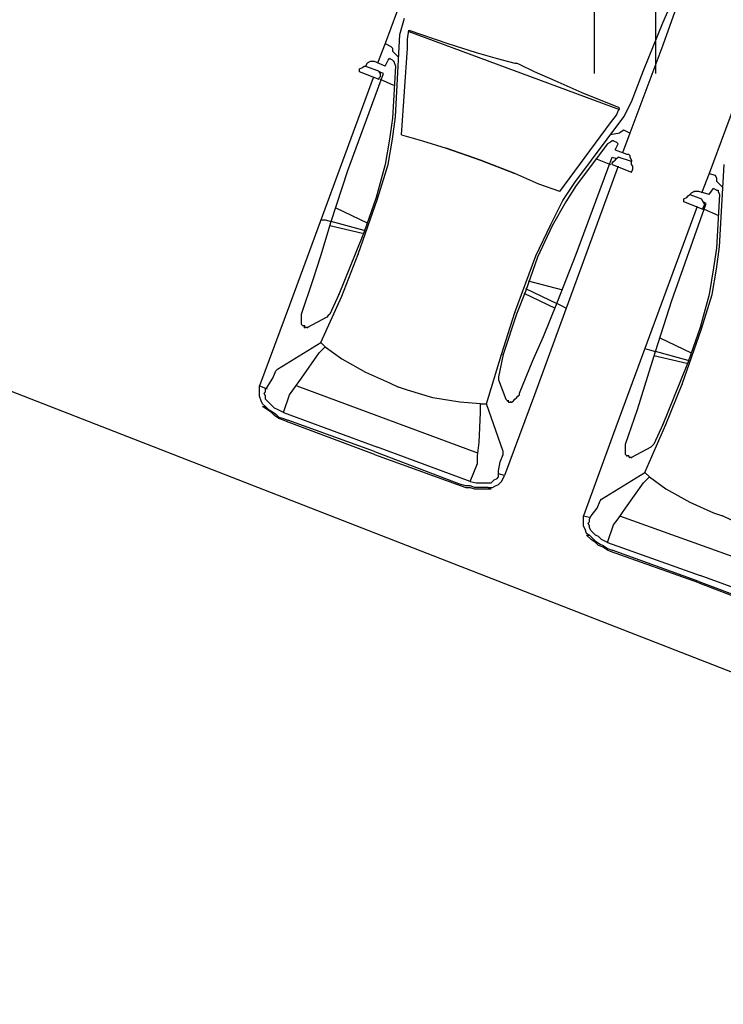
# Model space of a CAD drawing. Extents: x 5491.28 to 5494.03, y 65830.41 to 65833.54.
# Drawn here: x 5492.84 to 5492.89, y 65832.1 to 65832.17 of the extents above; entities that cross this region are included whole.
import ezdxf

# ---------------------------------------------------------------- set-up
doc = ezdxf.new("R2010")
doc.units = 0
doc.header["$MEASUREMENT"] = 0
doc.linetypes.add('DASHED', pattern=[0.75, 0.5, -0.25])
doc.layers.get('0').update_dxf_attribs({"linetype": 'CONTINUOUS'})
for name, color, linetype in [('10', 7, 'CONTINUOUS'), ('2', 7, 'CONTINUOUS'), ('5', 7, 'CONTINUOUS'), ('6', 7, 'CONTINUOUS')]:
    doc.layers.add(name, color=color, linetype=linetype)

msp = doc.modelspace()

# ---------------------------------------------------------------- linework, layer by layer
at = {"color": 138, "linetype": 'Continuous'}
for p, q in [((5492.8821, 65832.1679), (5492.8821, 65832.1616)), ((5492.8862, 65832.1677), (5492.8862, 65832.1616))]:
    msp.add_line(p, q, dxfattribs=at)
at = {"layer": '10', "color": 1, "linetype": 'Continuous'}
msp.add_line((5492.8124, 65832.1523), (5493.0568, 65832.057), dxfattribs=at)
at = {"layer": '2', "color": 7, "linetype": 'Continuous'}
for p, q in [((5492.8703, 65832.1695), (5492.8681, 65832.1636)), ((5492.8879, 65832.1669), (5492.8867, 65832.1635)), ((5492.8867, 65832.165), (5492.8872, 65832.1661)), ((5492.8691, 65832.1642), (5492.8694, 65832.1653)), ((5492.8854, 65832.1618), (5492.8867, 65832.165)), ((5492.8688, 65832.1587), (5492.8691, 65832.1642)), ((5492.8696, 65832.1639), (5492.8697, 65832.1645)), ((5492.8696, 65832.1633), (5492.8696, 65832.1639)), ((5492.8697, 65832.1645), (5492.8723, 65832.1636)), ((5492.8697, 65832.1644), (5492.8838, 65832.1592)), ((5492.8681, 65832.1636), (5492.8676, 65832.1623)), ((5492.8681, 65832.1636), (5492.8685, 65832.1634)), ((5492.8685, 65832.1634), (5492.8686, 65832.1633)), ((5492.8686, 65832.1633), (5492.8686, 65832.1631)), ((5492.8692, 65832.1575), (5492.8696, 65832.1633)), ((5492.8723, 65832.1636), (5492.8742, 65832.163)), ((5492.8867, 65832.1635), (5492.8845, 65832.1576)), ((5492.8683, 65832.1625), (5492.8684, 65832.1626)), ((5492.8686, 65832.1625), (5492.8684, 65832.1626)), ((5492.8686, 65832.1631), (5492.869, 65832.1627)), ((5492.8742, 65832.163), (5492.8756, 65832.1626)), ((5492.8756, 65832.1626), (5492.8768, 65832.1623)), ((5492.8664, 65832.1619), (5492.8666, 65832.162)), ((5492.8664, 65832.1617), (5492.8664, 65832.1619)), ((5492.8666, 65832.162), (5492.8667, 65832.1621)), ((5492.8667, 65832.1621), (5492.8668, 65832.1621)), ((5492.8669, 65832.1623), (5492.8668, 65832.1621)), ((5492.8668, 65832.1621), (5492.8676, 65832.1618)), ((5492.8671, 65832.1624), (5492.8669, 65832.1623)), ((5492.8672, 65832.1624), (5492.8671, 65832.1624)), ((5492.8673, 65832.1624), (5492.8672, 65832.1624)), ((5492.8674, 65832.1624), (5492.8673, 65832.1624)), ((5492.8681, 65832.1621), (5492.8674, 65832.1624)), ((5492.8681, 65832.1621), (5492.8683, 65832.1625)), ((5492.8686, 65832.1625), (5492.8687, 65832.1624)), ((5492.8688, 65832.1621), (5492.8686, 65832.1586)), ((5492.8687, 65832.1624), (5492.8688, 65832.1621)), ((5492.8768, 65832.1623), (5492.8769, 65832.1623)), ((5492.8771, 65832.1622), (5492.8769, 65832.1623)), ((5492.8781, 65832.1617), (5492.8771, 65832.1622)), ((5492.8673, 65832.1613), (5492.8617, 65832.1461)), ((5492.8656, 65832.1551), (5492.868, 65832.1616)), ((5492.8677, 65832.1612), (5492.8664, 65832.1617)), ((5492.8677, 65832.1617), (5492.8676, 65832.1618)), ((5492.868, 65832.1616), (5492.8677, 65832.1617)), ((5492.8678, 65832.1616), (5492.8677, 65832.1617)), ((5492.8677, 65832.1613), (5492.8678, 65832.1614)), ((5492.8677, 65832.1612), (5492.8677, 65832.1613)), ((5492.8678, 65832.1614), (5492.8678, 65832.1616)), ((5492.8795, 65832.1611), (5492.8781, 65832.1617)), ((5492.8846, 65832.1597), (5492.8854, 65832.1618)), ((5492.8687, 65832.1608), (5492.8678, 65832.1612)), ((5492.8813, 65832.1603), (5492.8795, 65832.1611)), ((5492.892, 65832.1608), (5492.8898, 65832.1549)), ((5492.8838, 65832.1593), (5492.8813, 65832.1603)), ((5492.8836, 65832.1588), (5492.8838, 65832.1593)), ((5492.8841, 65832.1587), (5492.8846, 65832.1597)), ((5492.8686, 65832.1586), (5492.8684, 65832.1572)), ((5492.8686, 65832.1572), (5492.8688, 65832.1587)), ((5492.8808, 65832.1543), (5492.8841, 65832.1587)), ((5492.8832, 65832.1583), (5492.8836, 65832.1588)), ((5492.8798, 65832.1537), (5492.8832, 65832.1583)), ((5492.8692, 65832.1575), (5492.8706, 65832.1571)), ((5492.8838, 65832.1576), (5492.8832, 65832.1575)), ((5492.8839, 65832.1577), (5492.8838, 65832.1576)), ((5492.8841, 65832.1578), (5492.8839, 65832.1577)), ((5492.8845, 65832.1576), (5492.884, 65832.1563)), ((5492.8845, 65832.1576), (5492.8841, 65832.1578)), ((5492.8684, 65832.1572), (5492.8681, 65832.1555)), ((5492.8683, 65832.1555), (5492.8686, 65832.1572)), ((5492.8706, 65832.1571), (5492.8722, 65832.1566)), ((5492.8706, 65832.1571), (5492.8722, 65832.1566)), ((5492.883, 65832.1569), (5492.8809, 65832.1541)), ((5492.8832, 65832.157), (5492.883, 65832.1569)), ((5492.8833, 65832.1571), (5492.8832, 65832.157)), ((5492.8834, 65832.1571), (5492.8833, 65832.1571)), ((5492.8834, 65832.1571), (5492.8836, 65832.157)), ((5492.8835, 65832.1565), (5492.8837, 65832.1569)), ((5492.8837, 65832.1569), (5492.8836, 65832.157)), ((5492.8745, 65832.1558), (5492.8722, 65832.1566)), ((5492.8722, 65832.1566), (5492.8745, 65832.1558)), ((5492.8809, 65832.1495), (5492.8833, 65832.156)), ((5492.8833, 65832.156), (5492.8836, 65832.1559)), ((5492.8835, 65832.1565), (5492.8843, 65832.1562)), ((5492.8836, 65832.1559), (5492.8837, 65832.156)), ((5492.8846, 65832.1557), (5492.8837, 65832.156)), ((5492.8843, 65832.1562), (5492.8844, 65832.1562)), ((5492.8844, 65832.1562), (5492.8845, 65832.1561)), ((5492.8845, 65832.1561), (5492.8845, 65832.156)), ((5492.8845, 65832.156), (5492.8846, 65832.1558)), ((5492.8681, 65832.1555), (5492.8675, 65832.1533)), ((5492.8676, 65832.1532), (5492.8683, 65832.1555)), ((5492.8745, 65832.1558), (5492.8768, 65832.1549)), ((5492.8768, 65832.1549), (5492.8745, 65832.1558)), ((5492.8837, 65832.1554), (5492.8781, 65832.1401)), ((5492.8822, 65832.1559), (5492.8832, 65832.1555)), ((5492.8833, 65832.1556), (5492.8834, 65832.1557)), ((5492.8833, 65832.1555), (5492.8833, 65832.1556)), ((5492.8833, 65832.1555), (5492.8846, 65832.155)), ((5492.8834, 65832.1557), (5492.8835, 65832.1558)), ((5492.8835, 65832.1558), (5492.8836, 65832.1559)), ((5492.8846, 65832.1558), (5492.8846, 65832.1557)), ((5492.8846, 65832.1555), (5492.8846, 65832.1557)), ((5492.8847, 65832.1554), (5492.8846, 65832.1555)), ((5492.8847, 65832.1552), (5492.8847, 65832.1554)), ((5492.8905, 65832.15), (5492.8908, 65832.1555)), ((5492.8645, 65832.1517), (5492.8656, 65832.1551)), ((5492.8784, 65832.1542), (5492.8768, 65832.1549)), ((5492.8784, 65832.1542), (5492.8768, 65832.1549)), ((5492.8846, 65832.155), (5492.8847, 65832.1552)), ((5492.8898, 65832.1549), (5492.8893, 65832.1536)), ((5492.8898, 65832.1549), (5492.8902, 65832.1548)), ((5492.8902, 65832.1548), (5492.8903, 65832.1546)), ((5492.8798, 65832.1537), (5492.8784, 65832.1542)), ((5492.88, 65832.1531), (5492.8808, 65832.1543)), ((5492.8809, 65832.1541), (5492.8802, 65832.153)), ((5492.8903, 65832.1546), (5492.8903, 65832.1544)), ((5492.8903, 65832.1544), (5492.8907, 65832.154)), ((5492.8883, 65832.1533), (5492.8884, 65832.1534)), ((5492.8884, 65832.1534), (5492.8885, 65832.1535)), ((5492.8886, 65832.1536), (5492.8885, 65832.1535)), ((5492.8885, 65832.1535), (5492.8893, 65832.1532)), ((5492.8888, 65832.1537), (5492.8886, 65832.1536)), ((5492.8889, 65832.1537), (5492.8888, 65832.1537)), ((5492.8891, 65832.1537), (5492.8889, 65832.1537)), ((5492.8898, 65832.1535), (5492.8891, 65832.1537)), ((5492.8898, 65832.1535), (5492.89, 65832.1538)), ((5492.89, 65832.1538), (5492.8901, 65832.1539)), ((5492.8903, 65832.1538), (5492.8901, 65832.1539)), ((5492.8903, 65832.1538), (5492.8904, 65832.1538)), ((5492.8905, 65832.1535), (5492.8903, 65832.1499)), ((5492.8904, 65832.1538), (5492.8904, 65832.1537)), ((5492.8904, 65832.1537), (5492.8905, 65832.1535)), ((5492.8663, 65832.1495), (5492.8676, 65832.1532)), ((5492.8675, 65832.1533), (5492.8667, 65832.151)), ((5492.8792, 65832.1515), (5492.88, 65832.1531)), ((5492.8802, 65832.153), (5492.8793, 65832.1514)), ((5492.889, 65832.1527), (5492.8834, 65832.1375)), ((5492.8873, 65832.1464), (5492.8896, 65832.1529)), ((5492.8881, 65832.1532), (5492.8883, 65832.1533)), ((5492.8881, 65832.153), (5492.8881, 65832.1532)), ((5492.8894, 65832.1525), (5492.8881, 65832.153)), ((5492.8894, 65832.153), (5492.8893, 65832.1532)), ((5492.8896, 65832.1529), (5492.8894, 65832.153)), ((5492.8895, 65832.1529), (5492.8894, 65832.153)), ((5492.8894, 65832.1526), (5492.8895, 65832.1528)), ((5492.8895, 65832.1528), (5492.8895, 65832.1529)), ((5492.8648, 65832.1526), (5492.8669, 65832.1516)), ((5492.8894, 65832.1525), (5492.8894, 65832.1526)), ((5492.8904, 65832.1521), (5492.8895, 65832.1525)), ((5492.8638, 65832.1518), (5492.8641, 65832.1518)), ((5492.8638, 65832.1494), (5492.8645, 65832.1517)), ((5492.8641, 65832.1518), (5492.8645, 65832.1517)), ((5492.8666, 65832.1509), (5492.8644, 65832.1514)), ((5492.8667, 65832.1511), (5492.8645, 65832.1517)), ((5492.8782, 65832.1494), (5492.8792, 65832.1515)), ((5492.8793, 65832.1514), (5492.8783, 65832.1493)), ((5492.8667, 65832.151), (5492.8661, 65832.1495)), ((5492.8633, 65832.1478), (5492.8638, 65832.1494)), ((5492.8661, 65832.1495), (5492.865, 65832.1468)), ((5492.8652, 65832.1467), (5492.8663, 65832.1495)), ((5492.8768, 65832.1456), (5492.8782, 65832.1494)), ((5492.8796, 65832.1462), (5492.8809, 65832.1495)), ((5492.8903, 65832.1499), (5492.8901, 65832.1486)), ((5492.8903, 65832.1485), (5492.8905, 65832.15)), ((5492.8783, 65832.1493), (5492.8775, 65832.147)), ((5492.8901, 65832.1486), (5492.8898, 65832.1468)), ((5492.89, 65832.1468), (5492.8903, 65832.1485)), ((5492.8625, 65832.1455), (5492.8633, 65832.1478)), ((5492.88, 65832.1471), (5492.8777, 65832.1477)), ((5492.865, 65832.1468), (5492.8644, 65832.1455)), ((5492.8775, 65832.147), (5492.8769, 65832.1455)), ((5492.8774, 65832.1469), (5492.8795, 65832.1459)), ((5492.8775, 65832.1472), (5492.8796, 65832.1462)), ((5492.8898, 65832.1468), (5492.8892, 65832.1446)), ((5492.8893, 65832.1445), (5492.89, 65832.1468)), ((5492.8617, 65832.1461), (5492.8597, 65832.1407)), ((5492.8638, 65832.1436), (5492.8652, 65832.1467)), ((5492.8787, 65832.144), (5492.8796, 65832.1462)), ((5492.88, 65832.146), (5492.8796, 65832.1462)), ((5492.8862, 65832.143), (5492.8873, 65832.1464)), ((5492.8625, 65832.1454), (5492.8625, 65832.1455)), ((5492.8644, 65832.1455), (5492.8643, 65832.1454)), ((5492.8759, 65832.1428), (5492.8768, 65832.1456)), ((5492.8769, 65832.1455), (5492.876, 65832.1428)), ((5492.8802, 65832.1459), (5492.88, 65832.146)), ((5492.8625, 65832.1453), (5492.8625, 65832.1454)), ((5492.8625, 65832.1451), (5492.8625, 65832.1453)), ((5492.8625, 65832.145), (5492.8625, 65832.1451)), ((5492.8625, 65832.1449), (5492.8625, 65832.145)), ((5492.8625, 65832.1448), (5492.8625, 65832.1449)), ((5492.8626, 65832.1447), (5492.8625, 65832.1448)), ((5492.8642, 65832.1453), (5492.8629, 65832.1446)), ((5492.8643, 65832.1454), (5492.8642, 65832.1453)), ((5492.8627, 65832.1447), (5492.8626, 65832.1447)), ((5492.8627, 65832.1446), (5492.8627, 65832.1447)), ((5492.8628, 65832.1446), (5492.8627, 65832.1446)), ((5492.8628, 65832.1446), (5492.8627, 65832.1446)), ((5492.8629, 65832.1446), (5492.8628, 65832.1446)), ((5492.888, 65832.1408), (5492.8893, 65832.1445)), ((5492.8892, 65832.1446), (5492.8884, 65832.1423)), ((5492.8609, 65832.1418), (5492.8638, 65832.1436)), ((5492.8641, 65832.1433), (5492.8638, 65832.1436)), ((5492.878, 65832.1424), (5492.8787, 65832.144)), ((5492.8865, 65832.1439), (5492.8886, 65832.1429)), ((5492.8625, 65832.1412), (5492.8637, 65832.1429)), ((5492.8637, 65832.1429), (5492.8641, 65832.1433)), ((5492.8641, 65832.1433), (5492.8652, 65832.1425)), ((5492.8749, 65832.1395), (5492.8759, 65832.1428)), ((5492.876, 65832.1428), (5492.8757, 65832.1413)), ((5492.8855, 65832.1432), (5492.8858, 65832.1431)), ((5492.8855, 65832.1407), (5492.8862, 65832.143)), ((5492.8858, 65832.1431), (5492.8862, 65832.143)), ((5492.8884, 65832.1424), (5492.8862, 65832.143)), ((5492.8652, 65832.1425), (5492.8668, 65832.1416)), ((5492.8771, 65832.1402), (5492.878, 65832.1424)), ((5492.8883, 65832.1422), (5492.8861, 65832.1427)), ((5492.8884, 65832.1423), (5492.8878, 65832.1408)), ((5492.8606, 65832.1412), (5492.8608, 65832.1417)), ((5492.8608, 65832.1417), (5492.8609, 65832.1418)), ((5492.8668, 65832.1416), (5492.8684, 65832.1409)), ((5492.8602, 65832.1406), (5492.8606, 65832.1412)), ((5492.862, 65832.1405), (5492.8625, 65832.1412)), ((5492.8684, 65832.1409), (5492.869, 65832.1406)), ((5492.8757, 65832.1413), (5492.8757, 65832.1412)), ((5492.8757, 65832.1412), (5492.8757, 65832.1411)), ((5492.8757, 65832.1411), (5492.8762, 65832.1398)), ((5492.8878, 65832.1408), (5492.8867, 65832.1381)), ((5492.8869, 65832.1381), (5492.888, 65832.1408)), ((5492.8597, 65832.1407), (5492.8602, 65832.1405)), ((5492.8597, 65832.1405), (5492.8597, 65832.1407)), ((5492.8597, 65832.1402), (5492.8597, 65832.1405)), ((5492.8597, 65832.14), (5492.8597, 65832.1402)), ((5492.86, 65832.1402), (5492.8601, 65832.1403)), ((5492.8601, 65832.14), (5492.86, 65832.1402)), ((5492.8601, 65832.1405), (5492.8602, 65832.1406)), ((5492.8601, 65832.1403), (5492.8601, 65832.1405)), ((5492.8617, 65832.1401), (5492.862, 65832.1405)), ((5492.8622, 65832.1407), (5492.8743, 65832.1362)), ((5492.8696, 65832.1404), (5492.869, 65832.1406)), ((5492.8713, 65832.1399), (5492.8696, 65832.1404)), ((5492.8771, 65832.1401), (5492.8771, 65832.1402)), ((5492.885, 65832.1391), (5492.8855, 65832.1407)), ((5492.8598, 65832.1397), (5492.8597, 65832.14)), ((5492.8599, 65832.1395), (5492.8598, 65832.1397)), ((5492.8601, 65832.1393), (5492.8599, 65832.1395)), ((5492.8601, 65832.1398), (5492.8601, 65832.14)), ((5492.8602, 65832.1397), (5492.8601, 65832.1398)), ((5492.8603, 65832.1396), (5492.8602, 65832.1397)), ((5492.8605, 65832.1394), (5492.8603, 65832.1396)), ((5492.8613, 65832.1389), (5492.8617, 65832.1401)), ((5492.8731, 65832.1396), (5492.8713, 65832.1399)), ((5492.8745, 65832.1395), (5492.8731, 65832.1396)), ((5492.8745, 65832.1389), (5492.8745, 65832.1395)), ((5492.8745, 65832.1395), (5492.8749, 65832.1395)), ((5492.876, 65832.1363), (5492.8749, 65832.1395)), ((5492.8781, 65832.1401), (5492.8761, 65832.1347)), ((5492.8762, 65832.1398), (5492.8763, 65832.1397)), ((5492.8763, 65832.1397), (5492.8764, 65832.1396)), ((5492.8764, 65832.1397), (5492.8763, 65832.1397)), ((5492.8763, 65832.1397), (5492.8764, 65832.1396)), ((5492.8764, 65832.1396), (5492.8765, 65832.1396)), ((5492.8765, 65832.1396), (5492.8766, 65832.1396)), ((5492.8766, 65832.1396), (5492.8767, 65832.1397)), ((5492.8767, 65832.1397), (5492.8768, 65832.1398)), ((5492.8768, 65832.1398), (5492.8769, 65832.1399)), ((5492.8769, 65832.1399), (5492.877, 65832.14)), ((5492.877, 65832.14), (5492.8771, 65832.1401)), ((5492.8599, 65832.1393), (5492.8601, 65832.1393)), ((5492.8602, 65832.1391), (5492.8599, 65832.1393)), ((5492.8601, 65832.1393), (5492.8603, 65832.1391)), ((5492.8605, 65832.1389), (5492.8602, 65832.1391)), ((5492.8603, 65832.1391), (5492.8605, 65832.139)), ((5492.8607, 65832.1392), (5492.8605, 65832.1394)), ((5492.8605, 65832.139), (5492.8608, 65832.1388)), ((5492.8607, 65832.1387), (5492.8605, 65832.1389)), ((5492.8609, 65832.1391), (5492.8607, 65832.1392)), ((5492.8613, 65832.1389), (5492.8609, 65832.1391)), ((5492.8613, 65832.1389), (5492.8676, 65832.1366)), ((5492.8744, 65832.1369), (5492.8745, 65832.1389)), ((5492.8842, 65832.1368), (5492.885, 65832.1391)), ((5492.861, 65832.1385), (5492.8607, 65832.1387)), ((5492.8608, 65832.1388), (5492.861, 65832.1386)), ((5492.861, 65832.1386), (5492.8613, 65832.1385)), ((5492.8613, 65832.1384), (5492.861, 65832.1385)), ((5492.8613, 65832.1385), (5492.8616, 65832.1384)), ((5492.8615, 65832.1383), (5492.8613, 65832.1384)), ((5492.8674, 65832.1361), (5492.8615, 65832.1383)), ((5492.8674, 65832.1363), (5492.8616, 65832.1384)), ((5492.8834, 65832.1375), (5492.8814, 65832.132)), ((5492.8855, 65832.1349), (5492.8869, 65832.1381)), ((5492.8867, 65832.1381), (5492.8861, 65832.1368)), ((5492.8743, 65832.136), (5492.8744, 65832.1369)), ((5492.8674, 65832.1363), (5492.8732, 65832.1341)), ((5492.8738, 65832.1343), (5492.8676, 65832.1366)), ((5492.876, 65832.1361), (5492.876, 65832.1363)), ((5492.8842, 65832.1367), (5492.8842, 65832.1368)), ((5492.8842, 65832.1366), (5492.8842, 65832.1367)), ((5492.8842, 65832.1365), (5492.8842, 65832.1366)), ((5492.8842, 65832.1363), (5492.8842, 65832.1365)), ((5492.8842, 65832.1362), (5492.8842, 65832.1363)), ((5492.8842, 65832.1361), (5492.8842, 65832.1362)), ((5492.8859, 65832.1366), (5492.8846, 65832.1359)), ((5492.886, 65832.1367), (5492.8859, 65832.1366)), ((5492.8861, 65832.1368), (5492.886, 65832.1367)), ((5492.8674, 65832.1361), (5492.8732, 65832.134)), ((5492.8743, 65832.1355), (5492.8743, 65832.136)), ((5492.8757, 65832.135), (5492.8758, 65832.1356)), ((5492.8758, 65832.1356), (5492.876, 65832.1361)), ((5492.8843, 65832.136), (5492.8842, 65832.1361)), ((5492.8844, 65832.136), (5492.8843, 65832.136)), ((5492.8844, 65832.136), (5492.8843, 65832.136)), ((5492.8845, 65832.1359), (5492.8844, 65832.136)), ((5492.8845, 65832.1359), (5492.8844, 65832.136)), ((5492.8846, 65832.1359), (5492.8845, 65832.1359)), ((5492.8738, 65832.1343), (5492.8743, 65832.1355)), ((5492.8757, 65832.1348), (5492.8757, 65832.135)), ((5492.8826, 65832.1331), (5492.8855, 65832.1349)), ((5492.8858, 65832.1346), (5492.8855, 65832.1349)), ((5492.8738, 65832.1343), (5492.8742, 65832.1342)), ((5492.8752, 65832.1342), (5492.8753, 65832.1343)), ((5492.8753, 65832.1343), (5492.8754, 65832.1344)), ((5492.8754, 65832.1344), (5492.8756, 65832.1345)), ((5492.8756, 65832.1345), (5492.8757, 65832.1346)), ((5492.8761, 65832.1347), (5492.8757, 65832.1348)), ((5492.8757, 65832.1346), (5492.8757, 65832.1348)), ((5492.8757, 65832.1341), (5492.8759, 65832.1343)), ((5492.8759, 65832.1343), (5492.876, 65832.1345)), ((5492.876, 65832.1345), (5492.8761, 65832.1347)), ((5492.8854, 65832.1342), (5492.8858, 65832.1346)), ((5492.8858, 65832.1346), (5492.8869, 65832.1338)), ((5492.8735, 65832.134), (5492.8732, 65832.1341)), ((5492.8732, 65832.134), (5492.8735, 65832.1339)), ((5492.8738, 65832.134), (5492.8735, 65832.134)), ((5492.8735, 65832.1339), (5492.8738, 65832.1339)), ((5492.8741, 65832.1339), (5492.8738, 65832.134)), ((5492.8738, 65832.1339), (5492.8741, 65832.1338)), ((5492.8744, 65832.1339), (5492.8741, 65832.1339)), ((5492.8741, 65832.1338), (5492.8744, 65832.1338)), ((5492.8742, 65832.1342), (5492.8745, 65832.1342)), ((5492.8747, 65832.1339), (5492.8744, 65832.1339)), ((5492.8744, 65832.1338), (5492.8747, 65832.1338)), ((5492.8745, 65832.1342), (5492.8747, 65832.1342)), ((5492.8747, 65832.1342), (5492.875, 65832.1342)), ((5492.875, 65832.1339), (5492.8747, 65832.1339)), ((5492.8747, 65832.1338), (5492.8752, 65832.1338)), ((5492.875, 65832.1342), (5492.8752, 65832.1342)), ((5492.875, 65832.1339), (5492.8753, 65832.1339)), ((5492.8752, 65832.1338), (5492.875, 65832.1339)), ((5492.8753, 65832.1339), (5492.8755, 65832.134)), ((5492.8755, 65832.134), (5492.8757, 65832.1341)), ((5492.8842, 65832.1325), (5492.8854, 65832.1342)), ((5492.8869, 65832.1338), (5492.8885, 65832.1329)), ((5492.8823, 65832.1325), (5492.8825, 65832.133)), ((5492.8825, 65832.133), (5492.8826, 65832.1331)), ((5492.8885, 65832.1329), (5492.8901, 65832.1322)), ((5492.8819, 65832.132), (5492.8823, 65832.1325)), ((5492.8837, 65832.1318), (5492.8842, 65832.1325)), ((5492.8814, 65832.132), (5492.8818, 65832.1319)), ((5492.8814, 65832.1318), (5492.8814, 65832.132)), ((5492.8814, 65832.1315), (5492.8814, 65832.1318)), ((5492.8817, 65832.1315), (5492.8818, 65832.1316)), ((5492.8818, 65832.1318), (5492.8819, 65832.132)), ((5492.8818, 65832.1316), (5492.8818, 65832.1318)), ((5492.8834, 65832.1314), (5492.8837, 65832.1318)), ((5492.8838, 65832.132), (5492.896, 65832.1276)), ((5492.8901, 65832.1322), (5492.8907, 65832.132)), ((5492.8913, 65832.1317), (5492.8907, 65832.132)), ((5492.8814, 65832.1313), (5492.8814, 65832.1315)), ((5492.8815, 65832.1311), (5492.8814, 65832.1313)), ((5492.8816, 65832.1308), (5492.8815, 65832.1311)), ((5492.8818, 65832.1313), (5492.8817, 65832.1315)), ((5492.8818, 65832.1312), (5492.8818, 65832.1313)), ((5492.8819, 65832.131), (5492.8818, 65832.1312)), ((5492.882, 65832.1309), (5492.8819, 65832.131)), ((5492.883, 65832.1302), (5492.8834, 65832.1314)), ((5492.8818, 65832.1307), (5492.8816, 65832.1308)), ((5492.8816, 65832.1307), (5492.8818, 65832.1307)), ((5492.8819, 65832.1304), (5492.8816, 65832.1307)), ((5492.8818, 65832.1307), (5492.882, 65832.1305)), ((5492.8822, 65832.1302), (5492.8819, 65832.1304)), ((5492.8822, 65832.1307), (5492.882, 65832.1309)), ((5492.882, 65832.1305), (5492.8822, 65832.1303)), ((5492.8824, 65832.1306), (5492.8822, 65832.1307)), ((5492.8822, 65832.1303), (5492.8825, 65832.1301)), ((5492.8826, 65832.1304), (5492.8824, 65832.1306)), ((5492.883, 65832.1302), (5492.8826, 65832.1304)), ((5492.8824, 65832.13), (5492.8822, 65832.1302)), ((5492.8827, 65832.1299), (5492.8824, 65832.13)), ((5492.8825, 65832.1301), (5492.8827, 65832.13)), ((5492.8827, 65832.13), (5492.883, 65832.1298)), ((5492.883, 65832.1297), (5492.8827, 65832.1299)), ((5492.883, 65832.1302), (5492.8892, 65832.128)), ((5492.883, 65832.1298), (5492.8833, 65832.1297)), ((5492.8832, 65832.1296), (5492.883, 65832.1297)), ((5492.8891, 65832.1275), (5492.8832, 65832.1296)), ((5492.8891, 65832.1276), (5492.8833, 65832.1297)), ((5492.8955, 65832.1257), (5492.8892, 65832.128)), ((5492.8891, 65832.1276), (5492.8949, 65832.1254)), ((5492.8891, 65832.1275), (5492.8949, 65832.1253))]:
    msp.add_line(p, q, dxfattribs=at)
for p in [(5492.8687, 65832.1624), (5492.8888, 65832.1537), (5492.8663, 65832.1495), (5492.865, 65832.1468), (5492.8768, 65832.1456), (5492.8627, 65832.1447), (5492.8627, 65832.1446), (5492.8628, 65832.1446), (5492.8629, 65832.1446), (5492.876, 65832.1428), (5492.888, 65832.1408), (5492.8763, 65832.1397), (5492.8764, 65832.1396), (5492.8765, 65832.1396), (5492.8766, 65832.1396), (5492.8867, 65832.1381), (5492.8843, 65832.136), (5492.8844, 65832.136), (5492.8845, 65832.1359), (5492.8846, 65832.1359)]:
    msp.add_point(p, dxfattribs=at)
at = {"layer": '5', "color": 46, "linetype": 'DASHED'}
msp.add_line((5492.1985, 65832.3542), (5493.0388, 65832.0265), dxfattribs=at)

# ---------------------------------------------------------------- meshes
at = {"layer": '6', "color": 3, "linetype": 'Continuous'}
mesh = msp.add_polyface(dxfattribs=at)
corners = [(5491.9491, 65831.9641), (5492.7385, 65831.6591), (5492.078558, 65832.068268), (5493.190037, 65832.2179), (5492.6673, 65832.542), (5493.2024, 65832.2332), (5492.671506, 65832.562358), (5492.7557, 65832.9699), (5493.449933, 65832.539471), (5492.7557, 65832.9699), (5492.83794, 65832.978097), (5493.4818, 65832.5789), (5493.4781, 65833.0419)]
mesh.append_faces([[corners[k] for k in face] for face in [(0, 0, 1, 2), (2, 1, 3, 4), (4, 3, 5, 6), (6, 5, 8, 9), (7, 8, 11, 10), (10, 11, 12, 12)]], dxfattribs={"vtx0": -1, "vtx2": -1, "color": 3})

doc.saveas('drawing.dxf')
